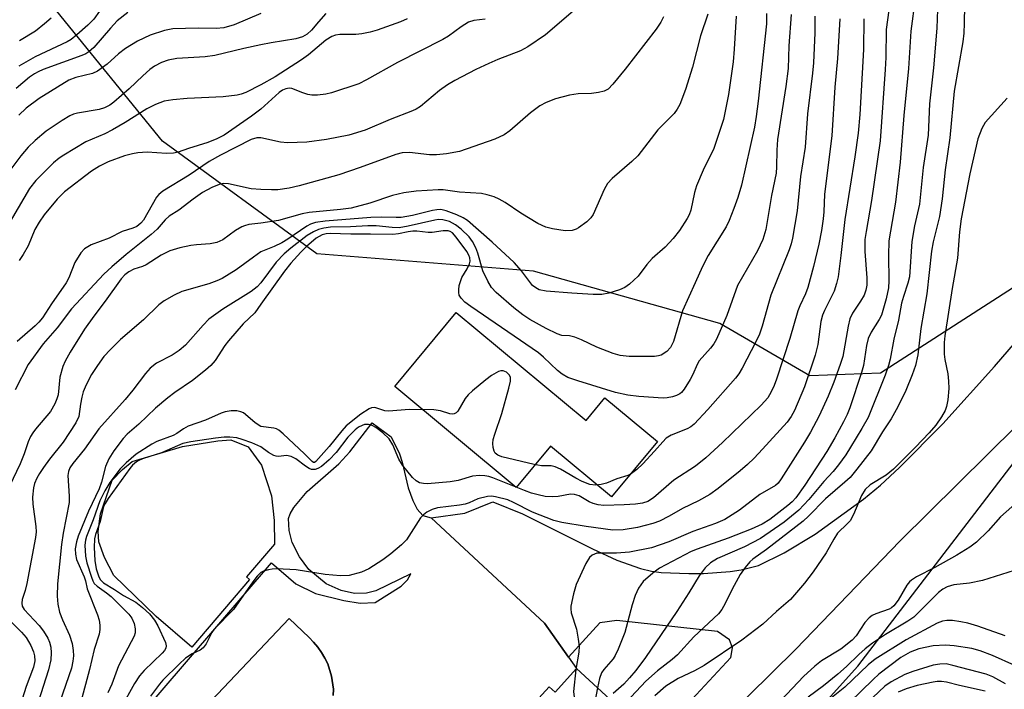
# Model space of a CAD drawing. Units: inches. Extents: x 1273759 to 1279759, y 469454 to 473454.
# Drawn here: x 1274951 to 1275150, y 471189 to 471324 of the extents above; entities that cross this region are included whole.
import ezdxf

# ---------------------------------------------------------------- set-up
doc = ezdxf.new("R2010")
doc.units = ezdxf.units.IN
doc.header["$MEASUREMENT"] = 0
for name, color, linetype in [('BLDG-Footprint', 5, 'Continuous'), ('CULTRL-Pad', 6, 'Continuous'), ('CULTRL-Swimming Pool in Ground', 4, 'Continuous'), ('NTRL-Trees', 3, 'Continuous'), ('TRANS-Driveway', 251, 'Continuous'), ('Undefined', 1, 'Continuous')]:
    doc.layers.add(name, color=color, linetype=linetype)

msp = doc.modelspace()

# ---------------------------------------------------------------- linework, layer by layer
at = {"layer": 'BLDG-Footprint', "elevation": 179.15}
msp.add_lwpolyline([(1275063.76, 471193.08), (1275074.84, 471182.94), (1275070.3, 471177.98), (1275072.34, 471176.12), (1275055.07, 471157.24), (1275040.77, 471170.32), (1275058.25, 471189.44), (1275059.44, 471188.36)], close=True, dxfattribs=at)
at = {"layer": 'CULTRL-Pad'}
for points in [[(1275039.48, 471264.97), (1275065.72, 471243.19), (1275069.52, 471247.75), (1275080.14, 471238.93), (1275070.86, 471227.75), (1275058.54, 471237.98), (1275051.61, 471229.63), (1275027.06, 471250.02)], [(1274997.69, 471211.06), (1274986.05, 471197.43), (1274978.83, 471203.61), (1274970.29, 471211.89), (1274968.36, 471215.49), (1274967.2, 471218.71), (1274967.11, 471220.75), (1274967.6, 471224.34), (1274969.96, 471231.14), (1274972, 471233.28), (1274973.95, 471234.92), (1274984.17, 471237.91), (1274991.26, 471239.06), (1274993.89, 471239.25), (1274997.39, 471237.89), (1275000.1, 471234.19), (1275002.13, 471227.97), (1275002.7, 471223.01), (1275002.72, 471218.21), (1274997.07, 471211.59)]]:
    msp.add_lwpolyline(points, close=True, dxfattribs=at)
for points in [[(1274974.29, 471182.05, 0), (1275002.12, 471214.48, 0), (1275007.04, 471210.21, 0), (1275011, 471208.25, 0), (1275016.75, 471206.81, 0), (1275020.03, 471206.31, 0), (1275023.07, 471206.43, 0), (1275028.31, 471209.76, 0), (1275029.65, 471211.03, 0), (1275030.28, 471212.21, 0), (1275023.23, 471208.76, 0), (1275021.35, 471208.32, 0), (1275018.88, 471208.24, 0), (1275016.2, 471208.89, 0), (1275013.15, 471210.19, 0), (1275009.66, 471213.08, 0), (1275007.79, 471215.66, 0), (1275006.31, 471218.53, 0), (1275005.71, 471220.97, 0), (1275005.59, 471223.42, 0), (1275005.87, 471224.31, 0), (1275006.62, 471225.6, 0), (1275009.37, 471228.83, 0), (1275015.77, 471234.44, 0), (1275017.93, 471236.83, 0), (1275022.49, 471242.7, 0), (1275026.29, 471239.88, 0), (1275028.03, 471236.47, 0), (1275028.56, 471234.77, 0), (1275029.72, 471229.59, 0), (1275030.67, 471227.04, 0), (1275031.59, 471225.29, 0), (1275032.75, 471224, 0), (1275034.43, 471223.5, 0), (1275057.33, 471202.24, 0), (1275062.15, 471195.38, 0), (1275063.76, 471193.08, 0), (1275059.44, 471188.36, 0), (1275058.25, 471189.44, 0), (1275040.77, 471170.32, 0)], [(1275014.61, 471187.63, 0), (1275014.64, 471188.95, 0), (1275014.28, 471191.55, 0), (1275013.49, 471194.05, 0), (1275012.9, 471195.22, 0), (1275012.24, 471196.36, 0), (1275011.49, 471197.43, 0), (1275010.64, 471198.43, 0), (1275009.72, 471199.36, 0), (1275005.73, 471203.18, 0), (1274985.22, 471181.62, 0)]]:
    msp.add_polyline3d(points, dxfattribs=at)
at = {"layer": 'CULTRL-Swimming Pool in Ground'}
msp.add_lwpolyline([(1274985.22, 471181.62), (1275005.73, 471203.18), (1275009.72, 471199.36), (1275010.64, 471198.43), (1275011.49, 471197.43), (1275012.24, 471196.36), (1275012.9, 471195.22), (1275013.49, 471194.05), (1275014.28, 471191.55), (1275014.64, 471188.95), (1275014.61, 471187.63)], dxfattribs=at)
at = {"layer": 'NTRL-Trees'}
for points in [[(1275319.49, 471360.87), (1275372.9, 471324.1), (1275383.41, 471289.95), (1275378.15, 471265.43), (1275361.52, 471260.18), (1275338.75, 471266.31), (1275273.96, 471289.07), (1275220.54, 471299.58), (1275177.64, 471286.45), (1275125.24, 471252.71), (1275110.96, 471252.17), (1275092.71, 471262.8), (1275055.06, 471273.31), (1275011.28, 471276.81), (1274980.07, 471299.61), (1274958.74, 471325.85)], [(1275054.18, 470902.93), (1275055.06, 470937.95), (1275027.24, 470984.41), (1275041.92, 471092.94), (1275064.12, 471137.14), (1275078.92, 471147.33), (1275120.64, 471193.58), (1275152.25, 471234.78), (1275218.79, 471276.81), (1275278.33, 471268.06), (1275381.66, 471238.29), (1275392.71, 471223.56), (1275388.88, 471173.79), (1275328.94, 471121.04), (1275311.57, 471081.97), (1275317.06, 471049.77), (1275325.83, 471021.11), (1275337.39, 470980.46), (1275330.36, 470949.8), (1275315.11, 470923.11), (1275266.4, 470854.91)]]:
    msp.add_lwpolyline(points, dxfattribs=at)
at = {"layer": 'TRANS-Driveway'}
for points in [[(1275344.37, 471249.09), (1275223.55, 471274.24), (1275219.38, 471274.48), (1275215.21, 471274.51), (1275211.03, 471274.33), (1275206.88, 471273.93), (1275202.75, 471273.31), (1275198.65, 471272.48), (1275194.61, 471271.45), (1275190.62, 471270.2), (1275186.71, 471268.76), (1275182.87, 471267.11), (1275179.12, 471265.27), (1275175.48, 471263.24), (1275171.94, 471261.02), (1275168.52, 471258.62), (1275158.64, 471247.97), (1275129.14, 471218.82), (1275108.11, 471197.04), (1275084.02, 471173.3)], [(1275079.2, 471178.37), (1275095, 471195.36), (1275095.33, 471197.3), (1275094.68, 471198.93), (1275092.25, 471200.56), (1275071.93, 471202.82), (1275068.52, 471202.34), (1275062.15, 471195.38), (1275057.33, 471202.24), (1275034.43, 471223.5), (1275041.2, 471224.47), (1275046.85, 471226.78), (1275052.87, 471224.33), (1275067, 471217.27), (1275071.92, 471215), (1275076.69, 471213.29), (1275078.95, 471212.75), (1275080.9, 471212.49), (1275086.48, 471212.27), (1275089.47, 471212.32), (1275094.85, 471212.71), (1275097.05, 471213.04), (1275100.55, 471213.94), (1275105.76, 471216.45), (1275112, 471220.24), (1275121.76, 471227.27), (1275125.21, 471230.15), (1275129.08, 471233.67), (1275137.83, 471242.51), (1275148.28, 471254.06), (1275162.76, 471270.86)]]:
    msp.add_lwpolyline(points, dxfattribs=at)
at = {"layer": 'Undefined'}
for points, elevation in [([(1275000, 471347.84), (1274997.77, 471346.53), (1274991.14, 471341.35), (1274989.25, 471340.03), (1274987.76, 471339.16), (1274986.75, 471338.76), (1274985.92, 471338.53), (1274980.17, 471337.49), (1274978.61, 471337.11), (1274977.59, 471336.71), (1274976.56, 471336.2), (1274974.09, 471334.67), (1274972.51, 471333.41), (1274971.01, 471331.75), (1274967.36, 471325.85), (1274966.19, 471324.23), (1274965, 471322.99), (1274962.78, 471321.05), (1274961.63, 471320.13), (1274960.8, 471319.61), (1274954.37, 471316.59), (1274951.06, 471314.73)], 210), ([(1275127.17, 471327.99), (1275126.37, 471322.14), (1275126.3, 471316.46), (1275126.19, 471314.08), (1275125.12, 471299.68), (1275123.39, 471287.61), (1275122.29, 471281.32), (1275122.08, 471279.72), (1275122.03, 471277.29), (1275122.46, 471271.96), (1275122.46, 471270.48), (1275122.27, 471269.48), (1275121.89, 471268.49), (1275121.18, 471267.28), (1275119.58, 471264.88), (1275119.03, 471263.68), (1275118.69, 471262.25), (1275117.6, 471256.14), (1275117.09, 471254.46), (1275115.79, 471250.93), (1275114.63, 471248.08), (1275112.82, 471244.16), (1275111.07, 471240.81), (1275109.88, 471238.78), (1275105.14, 471231.4), (1275104.5, 471230.53), (1275103.97, 471230.03), (1275100.8, 471228.23), (1275096.75, 471225.08), (1275093.77, 471223.19), (1275091.86, 471222.38), (1275087.28, 471220.76), (1275082.44, 471218.66), (1275078.92, 471217.48), (1275074.51, 471216.63), (1275071.89, 471216.4), (1275068.64, 471216.43), (1275067.86, 471216.37), (1275066.96, 471216.02), (1275066.4, 471215.53), (1275065.67, 471214.32), (1275063.7, 471210.1), (1275063.14, 471208.19), (1275062.63, 471205.71), (1275062.61, 471205.16), (1275062.72, 471204.36), (1275063.77, 471201.07), (1275064.14, 471199.05), (1275064.31, 471197.59), (1275064.27, 471196.43), (1275063.61, 471192.92)], 180), ([(1275132.2, 471328.49), (1275131.32, 471321.77), (1275130.85, 471314.25), (1275129.91, 471304.77), (1275129.18, 471295.33), (1275128.24, 471287.25), (1275126.93, 471279.44), (1275126.85, 471276.47), (1275126.93, 471271.4), (1275126.85, 471269.94), (1275126.39, 471267.78), (1275125.41, 471264.48), (1275124.94, 471263.56), (1275123.31, 471261), (1275122.73, 471259.71), (1275122.4, 471258.32), (1275121.75, 471254.31), (1275121.38, 471252.89), (1275119, 471245.73), (1275118.47, 471244.41), (1275117.74, 471242.94), (1275116, 471239.71), (1275114.34, 471236.91), (1275109.91, 471230.11), (1275108.12, 471227.6), (1275107.36, 471226.78), (1275106.48, 471226.04), (1275102.83, 471223.2), (1275101.28, 471222.23), (1275099.09, 471221.27), (1275094.46, 471219.4), (1275088.13, 471217.23), (1275086.93, 471216.74), (1275080.54, 471213.34), (1275079.17, 471212.34), (1275077.26, 471210.65), (1275076.3, 471209.34), (1275075.61, 471207.86), (1275075, 471206), (1275073.54, 471200.36), (1275072.21, 471197.02), (1275071.61, 471195.72), (1275071.19, 471195.03), (1275069.29, 471192.89), (1275068.86, 471192.27), (1275068.4, 471191.11), (1275067.99, 471189.21)], 178), ([(1275063.12, 471325.84), (1275057.51, 471321.05), (1275053.97, 471318.62), (1275052.47, 471317.85), (1275047.9, 471316.09), (1275046.04, 471315.28), (1275043.46, 471314.05), (1275039.17, 471311.82), (1275037.71, 471310.95), (1275036.07, 471309.83), (1275032.22, 471306.59), (1275031.36, 471306.04), (1275030.62, 471305.68), (1275026.11, 471303.94), (1275021.04, 471301.79), (1275017.73, 471300.82), (1275013.22, 471299.93), (1275009.24, 471299.39), (1275005.35, 471299.23), (1275003.94, 471299.4), (1275000, 471300.27)], 198), ([(1275136.75, 471326.17), (1275136.58, 471322.39), (1275135.92, 471314.38), (1275135.13, 471307.09), (1275134.87, 471300.82), (1275133.86, 471294.27), (1275133.1, 471286.86), (1275132.11, 471282.47), (1275131.52, 471279.3), (1275131.08, 471272.17), (1275130.77, 471270.91), (1275129.85, 471268.22), (1275129.47, 471266.86), (1275128.84, 471263.47), (1275127.9, 471259.63), (1275127.14, 471255.55), (1275126.83, 471254.26), (1275126.14, 471252.33), (1275122.69, 471243.81), (1275121.47, 471241.55), (1275119.17, 471237.77), (1275118.21, 471236.28), (1275116.71, 471234.21), (1275115.63, 471232.86), (1275113.78, 471230.86), (1275110.74, 471227.21), (1275108.68, 471225.08), (1275105.76, 471222.68), (1275100.93, 471219.35), (1275097.7, 471217.66), (1275092.28, 471215.32), (1275090.86, 471214.44), (1275089.79, 471213.46), (1275088.55, 471211.83), (1275086.51, 471208.37), (1275084.08, 471204.6), (1275077.75, 471195.33), (1275075.77, 471192.73), (1275074.5, 471191.21), (1275073.32, 471189.96), (1275071.18, 471188.05)], 176), ([(1275142.22, 471326.95), (1275142.13, 471323.43), (1275142.05, 471321.37), (1275141.88, 471319.64), (1275140.08, 471309.68), (1275139.23, 471300.23), (1275138.3, 471293.82), (1275137.68, 471287.94), (1275137.13, 471284.39), (1275135.86, 471279.28), (1275135.5, 471277.35), (1275134.56, 471268.78), (1275133.37, 471261.75), (1275132.77, 471256.47), (1275132.3, 471254.26), (1275131.63, 471252.39), (1275130.34, 471249.22), (1275128.7, 471245.95), (1275127.35, 471243.54), (1275125.62, 471240.89), (1275123.34, 471237.09), (1275120.46, 471233.37), (1275119.06, 471231.69), (1275118.04, 471230.71), (1275114.09, 471227.39), (1275110.68, 471223.88), (1275109.61, 471222.86), (1275102.17, 471217.17), (1275099.42, 471215.21), (1275098.79, 471214.67), (1275097.83, 471213.53), (1275096.83, 471212.08), (1275095.24, 471209.15), (1275093.83, 471206.21), (1275093.12, 471205.04), (1275092.45, 471204.17), (1275087.48, 471199.48), (1275084.17, 471195.88), (1275083.08, 471194.94), (1275080.17, 471192.64), (1275077.82, 471190.53), (1275073.78, 471186.3)], 174), ([(1274973.12, 471325.57), (1274970.96, 471323.88), (1274969.58, 471322.41), (1274966.22, 471318.48), (1274965.24, 471317.59), (1274964.63, 471317.21), (1274963.83, 471316.86), (1274956, 471314.06), (1274954.96, 471313.61), (1274954.21, 471313.2), (1274953.24, 471312.51), (1274950.51, 471310.2)], 208), ([(1275000, 471325.39), (1274994.56, 471323.08), (1274992.51, 471322.47), (1274990.94, 471322.32), (1274987.3, 471322.43), (1274982.22, 471322.29), (1274980.48, 471321.94), (1274977.64, 471321.02), (1274975.08, 471319.75), (1274972.61, 471318.29), (1274971.22, 471317.22), (1274968.89, 471315.13), (1274966.98, 471313.72), (1274965.93, 471313.25), (1274962.56, 471312.45), (1274961.18, 471311.87), (1274955.2, 471308.18), (1274952.57, 471306.26), (1274951.09, 471304.81)], 206), ([(1274957.6, 471324.42), (1274956.27, 471323.26), (1274954.41, 471321.79), (1274951.21, 471319.82)], 212), ([(1275013.1, 471325.33), (1275011.61, 471323.69), (1275010.22, 471321.98), (1275009.33, 471321.18), (1275008.38, 471320.67), (1275007.03, 471320.23), (1275002.07, 471319.46), (1275000, 471319.06)], 204), ([(1275102.17, 471325.33), (1275102.17, 471323.28), (1275100.52, 471307.65), (1275100.1, 471304.54), (1275099.72, 471302.41), (1275097.09, 471290.72), (1275096.4, 471288.2), (1275095.59, 471286.01), (1275094.61, 471283.56), (1275093.99, 471282.28), (1275090.39, 471276.53), (1275089.23, 471274.31), (1275087.77, 471270.96), (1275085.18, 471265.36), (1275083.4, 471259.15), (1275082.76, 471257.93), (1275082.06, 471257.12), (1275080.89, 471256.41), (1275080.37, 471256.23), (1275079.54, 471256.11), (1275074.39, 471256.11), (1275072.61, 471256.31), (1275071.2, 471256.74), (1275067.86, 471257.99), (1275064.76, 471259.48), (1275063.45, 471260.01), (1275062.39, 471260.28), (1275060.78, 471260.38), (1275059.85, 471260.66), (1275057.62, 471261.74), (1275054.35, 471263.57), (1275052.9, 471264.51), (1275051.12, 471265.91), (1275047.57, 471269), (1275046.6, 471270.07), (1275045.86, 471271.31), (1275044.85, 471273.41), (1275043.86, 471276.97), (1275043.44, 471278.05), (1275042.77, 471279.34), (1275042.09, 471280.25), (1275040.45, 471281.82), (1275039.34, 471282.69), (1275038.1, 471283.34), (1275036.73, 471283.69), (1275035.91, 471283.74), (1275035.11, 471283.64), (1275029.74, 471282.41), (1275027.9, 471282.11), (1275026.5, 471282.12), (1275023.29, 471282.48), (1275021.58, 471282.49), (1275018.09, 471282.3), (1275014.05, 471282.22), (1275012.69, 471282.03), (1275011.66, 471281.75), (1275010.61, 471281.27), (1275009.37, 471280.51), (1275006.06, 471277.98), (1275004.7, 471276.83), (1275003.08, 471275.13), (1275000, 471270.96)], 190), ([(1275090.3, 471325.26), (1275088.82, 471320.88), (1275087.25, 471314.55), (1275085.82, 471310.02), (1275084.68, 471306.96), (1275084.14, 471306.02), (1275083.51, 471305.17), (1275080.19, 471301.85), (1275076.19, 471296.64), (1275074.93, 471295.45), (1275071, 471292.06), (1275070.04, 471291.06), (1275069.34, 471289.81), (1275067.15, 471284.79), (1275066.67, 471284.1), (1275065.83, 471283.31), (1275064.2, 471282.09), (1275063.7, 471281.83), (1275062.89, 471281.58), (1275061.47, 471281.47), (1275058.95, 471281.88), (1275057.57, 471282.23), (1275055.96, 471282.93), (1275052.54, 471285.06), (1275049.39, 471287.21), (1275048.17, 471287.9), (1275047.15, 471288.37), (1275045.75, 471288.77), (1275044.6, 471289), (1275040.15, 471289.28), (1275036.82, 471289.74), (1275035.8, 471289.78), (1275031.38, 471289.49), (1275028.89, 471289.13), (1275026.58, 471288.61), (1275022, 471287.1), (1275018.21, 471286.09), (1275016.06, 471285.76), (1275009.75, 471285.19), (1275008.31, 471284.89), (1275003.52, 471283.6), (1275000, 471283.04)], 194), ([(1275107.15, 471325.16), (1275106.72, 471318.82), (1275106.54, 471314.24), (1275106.11, 471310.6), (1275104.38, 471299.9), (1275104.25, 471297.75), (1275104.22, 471294.42), (1275104.1, 471293.1), (1275103.17, 471288.6), (1275102.04, 471281.78), (1275101.42, 471279.76), (1275100.38, 471277.46), (1275096.32, 471270.41), (1275094.14, 471264.41), (1275092.06, 471259.59), (1275091.51, 471258.65), (1275090.88, 471257.78), (1275088.58, 471255.23), (1275088.14, 471254.46), (1275087.31, 471252.44), (1275086.77, 471251.43), (1275085.54, 471249.5), (1275085, 471248.86), (1275084.65, 471248.56), (1275084, 471248.2), (1275083.21, 471247.96), (1275082.11, 471247.75), (1275081.26, 471247.69), (1275076.35, 471248.02), (1275074.14, 471248.3), (1275071.68, 471248.87), (1275064.02, 471251.21), (1275062.05, 471251.89), (1275060.85, 471252.53), (1275059.94, 471253.29), (1275057.11, 471255.96), (1275056.07, 471256.82), (1275042.39, 471266.17), (1275041.2, 471267.07), (1275040.46, 471267.86), (1275040.08, 471268.5), (1275039.96, 471269), (1275039.96, 471269.55), (1275040.09, 471270.41), (1275040.62, 471272.09), (1275041.66, 471273.82), (1275042.14, 471274.84), (1275042.27, 471275.36), (1275042.23, 471276.05), (1275042.03, 471276.57), (1275041.58, 471277.31), (1275039.48, 471280.23), (1275038.69, 471281.07), (1275038.22, 471281.35), (1275037.84, 471281.47), (1275036.84, 471281.5), (1275034.62, 471281.16), (1275033.8, 471281.12), (1275031.49, 471281.43), (1275030.71, 471281.44), (1275029.76, 471281.31), (1275027.79, 471280.86), (1275026.66, 471280.75), (1275022.17, 471280.84), (1275018.16, 471280.8), (1275014.02, 471280.92), (1275013.15, 471280.88), (1275012.36, 471280.7), (1275011.18, 471279.97), (1275009.23, 471278.32), (1275008.04, 471277.14), (1275006.05, 471274.95), (1275004.76, 471273.36), (1275000, 471266.69)], 188), ([(1275096.03, 471324.84), (1275095.67, 471318.18), (1275095.44, 471315.63), (1275094.48, 471309.01), (1275093.49, 471303.99), (1275091.55, 471298.13), (1275089.37, 471293.72), (1275088.02, 471290.58), (1275087.61, 471289.24), (1275086.85, 471285.67), (1275086.52, 471284.71), (1275086.15, 471283.97), (1275084.6, 471281.52), (1275083.31, 471279.92), (1275081.68, 471278.19), (1275079.1, 471275.92), (1275077.98, 471274.65), (1275076.23, 471272.36), (1275074.49, 471270.74), (1275073.52, 471270.06), (1275072.48, 471269.6), (1275070.29, 471268.89), (1275068.89, 471268.62), (1275067.17, 471268.63), (1275062.86, 471268.87), (1275057.65, 471269.32), (1275056.26, 471269.6), (1275055.53, 471269.96), (1275054.9, 471270.47), (1275052.69, 471273.42), (1275051.16, 471275.08), (1275046.7, 471279.2), (1275041.72, 471283.55), (1275040.88, 471284.12), (1275039.59, 471284.71), (1275037.46, 471285.52), (1275036.38, 471285.76), (1275035.54, 471285.74), (1275034.69, 471285.6), (1275030.61, 471284.59), (1275028.32, 471284.17), (1275027.3, 471284.14), (1275024.27, 471284.27), (1275022.22, 471284.19), (1275013.01, 471283.4), (1275011.01, 471283.14), (1275010.02, 471282.83), (1275009.29, 471282.44), (1275005.42, 471279.82), (1275004.19, 471279.07), (1275002.68, 471278.33), (1275000, 471277.23)], 192), ([(1275111.97, 471324.84), (1275111.93, 471321.46), (1275111.68, 471315.42), (1275111.5, 471313.34), (1275110.47, 471305.09), (1275109.98, 471298.38), (1275109.08, 471292.43), (1275108.4, 471285.49), (1275107.46, 471279.99), (1275107.19, 471278.88), (1275106.77, 471277.62), (1275103.08, 471268.51), (1275101.27, 471262.21), (1275100.74, 471260.65), (1275100.01, 471259.06), (1275097.26, 471253.73), (1275096.6, 471252.6), (1275095.9, 471251.71), (1275090.32, 471245.39), (1275087.53, 471242.46), (1275086.85, 471241.93), (1275086.11, 471241.49), (1275082.9, 471240.22), (1275081.91, 471239.6), (1275081.19, 471238.9), (1275079.53, 471236.99), (1275077.17, 471234.46), (1275075.97, 471233.32), (1275074.9, 471232.5), (1275074.12, 471232.11), (1275071.92, 471231.4), (1275069.83, 471230.53), (1275068.73, 471230.26), (1275067.62, 471230.13), (1275066.45, 471230.28), (1275064.9, 471230.87), (1275063.61, 471231.54), (1275060.53, 471233.38), (1275059.48, 471233.86), (1275058.65, 471234.01), (1275056.67, 471234.02), (1275055.24, 471234.27), (1275048.67, 471235.88), (1275047.9, 471236.17), (1275047.36, 471236.58), (1275047.13, 471236.99), (1275046.95, 471237.72), (1275046.89, 471238.52), (1275046.96, 471239.34), (1275047.26, 471240.45), (1275048.65, 471244.58), (1275050.11, 471249.7), (1275050.43, 471251.12), (1275050.41, 471251.91), (1275050.19, 471252.38), (1275049.63, 471252.94), (1275048.96, 471253.22), (1275048.49, 471253.22), (1275048.01, 471253.07), (1275046.59, 471252.27), (1275045.44, 471251.41), (1275042.75, 471249.16), (1275041.91, 471248.36), (1275041.3, 471247.6), (1275039.82, 471245.06), (1275039.45, 471244.72), (1275039.06, 471244.55), (1275038.62, 471244.49), (1275038.18, 471244.55), (1275036.32, 471245.14), (1275034.92, 471245.34), (1275029.95, 471245.42), (1275025.83, 471245.04), (1275025.01, 471245.15), (1275023.03, 471245.78), (1275022.36, 471245.76), (1275021.86, 471245.56), (1275020.19, 471244.44), (1275017.25, 471242.11), (1275016.32, 471241.08), (1275013.77, 471237.94), (1275011.12, 471234.9), (1275010.82, 471234.68), (1275010.65, 471234.7), (1275010.38, 471234.88), (1275008.8, 471236.47), (1275004.5, 471240.49), (1275003.63, 471241.21), (1275003.16, 471241.49), (1275002.63, 471241.65), (1275000, 471241.99)], 186), ([(1275081.37, 471324.67), (1275080.81, 471323.64), (1275079.88, 471322.19), (1275073.61, 471314.15), (1275071.13, 471311.1), (1275070.15, 471310.11), (1275069.36, 471309.66), (1275068.24, 471309.39), (1275066.78, 471309.24), (1275064.1, 471309.12), (1275062.35, 471308.84), (1275059.56, 471308.11), (1275057.62, 471307.42), (1275056.35, 471306.72), (1275054.46, 471305.33), (1275050.3, 471301.7), (1275049.15, 471300.84), (1275047.28, 471300.02), (1275040.11, 471297.5), (1275037.51, 471297), (1275035.47, 471296.8), (1275034.05, 471296.85), (1275029.99, 471297.27), (1275028.56, 471297.22), (1275027.28, 471296.86), (1275020.04, 471294.26), (1275015.76, 471292.82), (1275007.71, 471290.55), (1275005.73, 471290.12), (1275003.41, 471289.77), (1275002.13, 471289.73), (1275000, 471289.81)], 196), ([(1275116.99, 471324.31), (1275116.54, 471316.28), (1275115.99, 471310.48), (1275115.37, 471300.67), (1275113.88, 471288.9), (1275113.75, 471285.32), (1275113.62, 471283.88), (1275113.31, 471281.58), (1275112.78, 471278.81), (1275111.69, 471274.25), (1275110.54, 471270.02), (1275110.06, 471268.75), (1275108.93, 471266.37), (1275108.53, 471265.35), (1275106.88, 471259.71), (1275104.21, 471251.51), (1275103.74, 471250.22), (1275103.15, 471248.94), (1275102.43, 471247.78), (1275101.13, 471246.31), (1275093.3, 471238.75), (1275089.91, 471235.66), (1275087.81, 471233.97), (1275083.47, 471231.13), (1275079.35, 471227.6), (1275078.17, 471226.83), (1275077.14, 471226.48), (1275075.72, 471226.29), (1275073.39, 471226.14), (1275069.31, 471226.05), (1275068.18, 471226.15), (1275067.13, 471226.43), (1275066.35, 471226.79), (1275064.29, 471227.96), (1275063.35, 471228.26), (1275062.57, 471228.29), (1275060.04, 471227.86), (1275058.87, 471227.79), (1275057.42, 471227.87), (1275056.02, 471228.16), (1275054.68, 471228.53), (1275053.24, 471229.05), (1275046.88, 471231.61), (1275046.06, 471231.88), (1275045.24, 471232.04), (1275044.14, 471232.06), (1275042.78, 471231.94), (1275039.88, 471231.07), (1275038.21, 471230.8), (1275033.64, 471230.41), (1275032.82, 471230.44), (1275032.05, 471230.62), (1275031.39, 471230.99), (1275030.63, 471231.7), (1275028.62, 471234.19), (1275027.87, 471235.41), (1275026.67, 471238.3), (1275025.91, 471239.47), (1275024.63, 471240.68), (1275023.24, 471241.77), (1275022.49, 471242.16), (1275021.72, 471242.35), (1275020.95, 471242.35), (1275020.44, 471242.2), (1275019.7, 471241.83), (1275019.02, 471241.32), (1275017.59, 471239.83), (1275015.2, 471236.73), (1275013.77, 471235.22), (1275012.24, 471233.88), (1275011.49, 471233.47), (1275010.97, 471233.31), (1275010.22, 471233.3), (1275009.71, 471233.48), (1275008.97, 471233.94), (1275007.02, 471235.42), (1275006.09, 471235.9), (1275005.15, 471236.1), (1275003.56, 471235.94), (1275003.05, 471235.97), (1275002.58, 471236.11), (1275001.53, 471236.74), (1275000, 471237.86)], 184), ([(1275121.88, 471324.31), (1275121.75, 471318.08), (1275121.01, 471304.96), (1275120.67, 471301.2), (1275120.01, 471296.42), (1275117.99, 471283.8), (1275117.23, 471276.5), (1275116.63, 471272.22), (1275116.35, 471270.82), (1275115.85, 471269.27), (1275113.89, 471265.42), (1275113.48, 471264.45), (1275113.19, 471263.16), (1275112.54, 471258.54), (1275111.99, 471256.37), (1275109.85, 471249.98), (1275107.81, 471245.23), (1275107.15, 471243.98), (1275106.32, 471242.86), (1275101.39, 471237.38), (1275099.67, 471235.58), (1275098.32, 471234.28), (1275096.83, 471233), (1275092.44, 471229.43), (1275090.75, 471228.26), (1275088.44, 471226.98), (1275085.17, 471225.39), (1275082.5, 471223.85), (1275080.53, 471222.84), (1275079.19, 471222.36), (1275076.1, 471221.58), (1275073.22, 471221.09), (1275071.12, 471221.05), (1275065.73, 471221.77), (1275060.8, 471222.57), (1275059.18, 471223), (1275054.86, 471224.65), (1275051.06, 471226.64), (1275049.87, 471227.17), (1275047.43, 471227.79), (1275046.6, 471227.89), (1275045.77, 471227.84), (1275043.84, 471227.36), (1275042.06, 471226.55), (1275041.28, 471226.28), (1275040.12, 471226.07), (1275035.67, 471225.54), (1275034.57, 471225.19), (1275033.55, 471224.67), (1275032.86, 471224.17), (1275032.27, 471223.52), (1275029.39, 471219.12), (1275028.43, 471218.1), (1275026.23, 471216.26), (1275024.63, 471215.07), (1275021.83, 471213.24), (1275020.34, 471212.55), (1275017.8, 471211.91), (1275016.1, 471211.82), (1275013, 471212.08), (1275007.09, 471213.03), (1275003.23, 471213.25), (1275002.28, 471213.2), (1275001.53, 471213.06), (1275000.51, 471212.77), (1275000, 471212.5)], 182), ([(1275029.53, 471324.28), (1275028.23, 471323.68), (1275023.47, 471321.98), (1275022.06, 471321.56), (1275020.37, 471321.23), (1275019.2, 471321.12), (1275015.91, 471321.09), (1275015.08, 471320.97), (1275014.31, 471320.73), (1275013.12, 471319.98), (1275009.59, 471317.04), (1275008.21, 471316.01), (1275002.89, 471312.56), (1275000, 471310.98)], 202), ([(1275045.3, 471324.24), (1275043, 471323.94), (1275041.95, 471323.59), (1275040.45, 471322.68), (1275037.91, 471320.81), (1275036.75, 471320.08), (1275027.61, 471315.47), (1275021.32, 471311.95), (1275019.76, 471311.17), (1275014.27, 471309.32), (1275013.14, 471309.07), (1275011.4, 471308.88), (1275010.25, 471308.88), (1275009.47, 471309.02), (1275008.44, 471309.34), (1275006.21, 471310.22), (1275005.73, 471310.27), (1275005.05, 471310.18), (1275004.37, 471309.89), (1275003.7, 471309.4), (1275000, 471306.03)], 200), ([(1275000, 471319.06), (1274996.57, 471318.32), (1274990.7, 471316.88), (1274988.7, 471316.62), (1274982.97, 471316.26), (1274981.24, 471315.94), (1274979.92, 471315.47), (1274978.45, 471314.7), (1274977.55, 471314.08), (1274976.11, 471312.79), (1274973.38, 471310.16), (1274970.27, 471307.46), (1274969.45, 471306.85), (1274968.41, 471306.34), (1274967.32, 471305.96), (1274962.94, 471305.24), (1274962.13, 471305.02), (1274961.35, 471304.7), (1274959.81, 471303.78), (1274956.58, 471301.6), (1274954.36, 471299.74), (1274952.94, 471298.34), (1274951.45, 471296.62), (1274949.05, 471293.36)], 204), ([(1275000, 471310.98), (1274996.91, 471309.4), (1274995.98, 471309.06), (1274995.2, 471308.87), (1274992.39, 471308.55), (1274985.11, 471308.19), (1274982.18, 471307.94), (1274980.47, 471307.65), (1274978.66, 471307.01), (1274976.95, 471306.12), (1274972.53, 471303.35), (1274969.99, 471301.87), (1274968.46, 471301.08), (1274964.62, 471299.42), (1274960.15, 471296.79), (1274959.19, 471296.12), (1274958.1, 471295.18), (1274954.48, 471291.62), (1274953.19, 471290.01), (1274948.61, 471282.25)], 202), ([(1275150.82, 471308.3), (1275146.37, 471303.38), (1275145.71, 471302.17), (1275144.92, 471300.07), (1275143.27, 471293.02), (1275141.55, 471283.88), (1275141.2, 471281.27), (1275140.77, 471275.95), (1275139.68, 471269.85), (1275138.19, 471260.28), (1275138.09, 471258.91), (1275138.11, 471256.56), (1275138.25, 471255.47), (1275138.83, 471252.6), (1275138.97, 471251.11), (1275139.01, 471249.63), (1275138.8, 471247.39), (1275138.56, 471246.02), (1275138.29, 471245.22), (1275137.56, 471243.95), (1275136.38, 471242.25), (1275135.05, 471240.71), (1275132.31, 471237.77), (1275127.84, 471233.36), (1275126.37, 471232.18), (1275123.12, 471230.18), (1275122.13, 471229.23), (1275121.39, 471228.02), (1275119.77, 471224.23), (1275119.07, 471222.96), (1275118.56, 471222.37), (1275116.55, 471220.42), (1275115.76, 471219.22), (1275114.24, 471216.44), (1275111.6, 471212.66), (1275109.87, 471210.35), (1275107.03, 471207.07), (1275104.2, 471204.63), (1275101.42, 471202.03), (1275097.17, 471198.86), (1275089.56, 471193.74), (1275087.61, 471192.65), (1275084.31, 471191.11), (1275081.82, 471189.52), (1275079.63, 471187.62)], 172), ([(1275000, 471306.03), (1274998.12, 471304.62), (1274992.58, 471300.83), (1274991.09, 471300.07), (1274989.26, 471299.33), (1274985.35, 471298.13), (1274983.24, 471297.37), (1274982.29, 471297.13), (1274980.88, 471297.07), (1274977.03, 471297.34), (1274975.11, 471297.23), (1274974.03, 471297.04), (1274972.42, 471296.59), (1274969.14, 471295.42), (1274967.34, 471294.52), (1274965.76, 471293.5), (1274960.32, 471289.36), (1274958.78, 471287.89), (1274956.2, 471284.68), (1274955.16, 471283.25), (1274954.33, 471281.76), (1274952.95, 471278.44), (1274951.97, 471276.67), (1274951.16, 471275.49)], 200), ([(1275000, 471300.27), (1274999.18, 471300.27), (1274998, 471299.91), (1274991.81, 471296.75), (1274989.55, 471295.47), (1274985.48, 471292.75), (1274980.19, 471289.48), (1274979.36, 471288.81), (1274978.89, 471288.27), (1274976.23, 471283.65), (1274975.71, 471283), (1274974.88, 471282.34), (1274974.13, 471282), (1274971.95, 471281.32), (1274969.3, 471279.98), (1274965.66, 471278.64), (1274964.35, 471277.86), (1274963.59, 471277.05), (1274962.36, 471275.08), (1274961.15, 471272.02), (1274960.64, 471270.99), (1274957.64, 471266.73), (1274955.82, 471263.92), (1274955.13, 471263.07), (1274954.35, 471262.27), (1274950.74, 471259.12)], 198), ([(1275000, 471289.81), (1274998.04, 471289.98), (1274993.47, 471290.97), (1274992.4, 471291.02), (1274991.58, 471290.85), (1274990.08, 471290.24), (1274988.17, 471289.22), (1274986.3, 471287.9), (1274983.39, 471285.66), (1274981.47, 471284.43), (1274980.65, 471283.7), (1274979, 471281.85), (1274977.83, 471280.73), (1274972.73, 471276.69), (1274969.84, 471274.24), (1274968.27, 471272.74), (1274961.74, 471265.76), (1274958.78, 471261.9), (1274956.01, 471258.68), (1274952.96, 471254.48), (1274950.34, 471249.36)], 196), ([(1275000, 471283.04), (1274997.57, 471282.73), (1274996.7, 471282.52), (1274996.16, 471282.3), (1274994.87, 471281.58), (1274992.32, 471279.64), (1274991.06, 471279.11), (1274989.71, 471278.83), (1274986.96, 471278.68), (1274985.86, 471278.53), (1274983.61, 471278.04), (1274981.61, 471277.46), (1274979.8, 471276.57), (1274976.83, 471274.62), (1274976.07, 471274.3), (1274974.28, 471273.72), (1274973.29, 471273.22), (1274972.48, 471272.62), (1274971.72, 471271.8), (1274968.53, 471267.28), (1274966.22, 471264.26), (1274964.32, 471261.63), (1274961.44, 471256.96), (1274960.44, 471255.17), (1274959.95, 471254.12), (1274959.34, 471251.91), (1274958.98, 471248.34), (1274958.77, 471247.56), (1274958.35, 471246.53), (1274957.46, 471244.99), (1274954.4, 471241.42), (1274953.87, 471240.72), (1274953.44, 471239.97), (1274952.98, 471238.91), (1274952.16, 471236.44), (1274951.33, 471234.42), (1274944.87, 471221.02)], 194), ([(1275000, 471277.23), (1274998.48, 471276.19), (1274995.02, 471273.58), (1274992.14, 471271.85), (1274991.09, 471271.38), (1274989.45, 471270.78), (1274984.01, 471269.25), (1274982.46, 471268.5), (1274980.45, 471267.37), (1274979.39, 471266.55), (1274976.26, 471263.51), (1274971.61, 471259.51), (1274969.56, 471257.55), (1274968.27, 471256.12), (1274966.94, 471254.31), (1274965.77, 471252.5), (1274964.68, 471250.36), (1274964.1, 471248.99), (1274963.79, 471247.89), (1274963.5, 471246.48), (1274963.16, 471244.02), (1274962.56, 471242.71), (1274960, 471238.78), (1274957.25, 471235.37), (1274956.04, 471233.72), (1274955.24, 471232.51), (1274954.69, 471231.51), (1274954.24, 471230.45), (1274954.01, 471229.61), (1274953.84, 471227.7), (1274953.91, 471226.27), (1274954.49, 471221.81), (1274954.54, 471220.71), (1274954.45, 471219.56), (1274952.68, 471210.28), (1274952.32, 471208.86), (1274951.73, 471207.03), (1274951.64, 471206.28), (1274951.77, 471205.69), (1274952.17, 471205.03), (1274955.17, 471201.81), (1274956.02, 471200.66), (1274956.91, 471199.21), (1274957.25, 471198.42), (1274957.51, 471197.45), (1274957.6, 471196.29), (1274957.55, 471194.83), (1274957.08, 471192.84), (1274955, 471186.3)], 192), ([(1275000, 471270.96), (1274999.22, 471270.14), (1274998.03, 471269.22), (1274992.29, 471265.68), (1274989.48, 471263.64), (1274988.3, 471262.45), (1274984.74, 471258.4), (1274983.49, 471257.29), (1274982.07, 471256.37), (1274978.89, 471254.75), (1274977.58, 471253.76), (1274976.65, 471252.7), (1274974.1, 471249.33), (1274972.55, 471247.42), (1274967.23, 471241.51), (1274964.36, 471237.41), (1274961.99, 471234.51), (1274961.38, 471233.64), (1274961.09, 471232.89), (1274961, 471232.11), (1274961.27, 471227.91), (1274961.22, 471226.65), (1274960.05, 471220.45), (1274959.68, 471218.13), (1274958.91, 471210.24), (1274958.81, 471207.71), (1274958.95, 471206.08), (1274959.28, 471204.5), (1274959.88, 471202.97), (1274961.33, 471199.85), (1274961.81, 471198.19), (1274962.05, 471196.77), (1274962.11, 471195.64), (1274962.01, 471194.56), (1274961.7, 471193.19), (1274959.36, 471186.37)], 190), ([(1275000, 471266.69), (1274998.75, 471264.95), (1274996.43, 471262.7), (1274993.41, 471259.26), (1274992.73, 471258.35), (1274990.72, 471255.31), (1274989.87, 471254.3), (1274988.82, 471253.36), (1274986.15, 471251.25), (1274982.59, 471248.85), (1274981.19, 471247.75), (1274978.71, 471245.66), (1274975.35, 471242.47), (1274972.93, 471240.43), (1274972.12, 471239.55), (1274970.25, 471237.08), (1274969.23, 471235.42), (1274968.58, 471233.88), (1274967.74, 471230.73), (1274967.3, 471229.41), (1274965.14, 471224.85), (1274963.06, 471219.84), (1274962.72, 471218.72), (1274962.47, 471217.28), (1274962.49, 471216.18), (1274962.75, 471215.12), (1274964.25, 471211.61), (1274964.52, 471210.78), (1274964.89, 471209.19), (1274966.99, 471203.98), (1274967.31, 471202.89), (1274967.44, 471201.87), (1274967.43, 471201.01), (1274967.27, 471200.05), (1274966.31, 471196.97), (1274965.36, 471192.93), (1274963.53, 471186.14)], 188), ([(1275000, 471241.99), (1274998.81, 471242.71), (1274996.88, 471244.4), (1274996.44, 471244.72), (1274995.95, 471244.95), (1274995.12, 471245.13), (1274993.95, 471245.15), (1274992.78, 471244.95), (1274991.93, 471244.69), (1274988.77, 471243.26), (1274985.29, 471242.01), (1274984.36, 471241.51), (1274982.98, 471240.54), (1274982.28, 471240.15), (1274978.98, 471238.92), (1274977.96, 471238.43), (1274974.79, 471236.36), (1274972.74, 471234.66), (1274971.52, 471233.41), (1274969.47, 471230.7), (1274968.44, 471229), (1274967.43, 471226.97), (1274966.08, 471223.15), (1274964.72, 471219.76), (1274964.51, 471219), (1274964.38, 471218), (1274964.54, 471215.81), (1274964.83, 471214.47), (1274965.72, 471211.57), (1274966, 471210.8), (1274966.31, 471210.28), (1274966.9, 471209.71), (1274968.78, 471208.4), (1274969.72, 471207.64), (1274973.28, 471204.05), (1274973.9, 471203.27), (1274974.35, 471202.22), (1274974.6, 471201.11), (1274974.59, 471200.32), (1274974.37, 471199.61), (1274971.24, 471193.68), (1274969.89, 471189.98), (1274969.08, 471188.2)], 186), ([(1275000, 471237.86), (1274998.15, 471238.69), (1274996.21, 471239.38), (1274995.15, 471239.66), (1274993.72, 471239.84), (1274992.56, 471239.83), (1274990.8, 471239.64), (1274985.85, 471238.91), (1274984.23, 471238.56), (1274979.87, 471236.65), (1274976.06, 471235.44), (1274975.29, 471235.11), (1274974.84, 471234.83), (1274974.05, 471234.15), (1274973.49, 471233.5), (1274969.11, 471227.46), (1274968.48, 471226.46), (1274968.19, 471225.79), (1274967.53, 471222.81), (1274966.58, 471220.2), (1274966.35, 471219.28), (1274966.28, 471217.56), (1274966.41, 471214.94), (1274966.72, 471213.22), (1274967.15, 471211.83), (1274967.53, 471211.08), (1274968.17, 471210.43), (1274970.4, 471209.08), (1274972.23, 471207.86), (1274974.73, 471206.49), (1274976.05, 471205.46), (1274977.48, 471204.12), (1274978.45, 471202.89), (1274979.13, 471201.7), (1274980.7, 471198.37), (1274980.85, 471197.66), (1274980.77, 471197.25), (1274980.49, 471196.76), (1274980, 471196.19), (1274976.42, 471192.68), (1274975.46, 471191.61), (1274974.44, 471190.1), (1274971.71, 471185.1)], 184), ([(1275154.66, 471228.34), (1275149.48, 471223.71), (1275146.96, 471220.89), (1275144.62, 471218.61), (1275143.24, 471217.62), (1275140.61, 471215.97), (1275136.18, 471213.52), (1275132.48, 471211.59), (1275131.49, 471210.96), (1275131.09, 471210.59), (1275130.57, 471209.93), (1275128.81, 471206.9), (1275127.91, 471205.75), (1275127.46, 471205.38), (1275126.97, 471205.12), (1275124.3, 471204.16), (1275123.55, 471203.81), (1275122.9, 471203.37), (1275122.04, 471202.39), (1275120.3, 471199.73), (1275119.48, 471198.83), (1275117.21, 471196.99), (1275113.28, 471194.64), (1275111.92, 471193.61), (1275109.64, 471191.48), (1275103.98, 471185.48)], 170), ([(1275000, 471212.5), (1274999.26, 471211.76), (1274998.35, 471210.6), (1274994.47, 471205), (1274990.53, 471201.05), (1274990.06, 471200.35), (1274988.91, 471198.11), (1274988.3, 471197.28), (1274987.73, 471196.78), (1274986.1, 471196.06), (1274984.78, 471195.19), (1274983.5, 471194.02), (1274980.19, 471190.75), (1274979.48, 471189.92), (1274977.69, 471187.54)], 182), ([(1275152.21, 471212.93), (1275145.85, 471210.88), (1275143.22, 471210.36), (1275140.05, 471209.99), (1275138.69, 471209.61), (1275137.83, 471209.14), (1275136.97, 471208.44), (1275131.92, 471203.5), (1275130.74, 471202.7), (1275126.24, 471199.95), (1275123.61, 471198.2), (1275122.12, 471197.09), (1275120.81, 471195.95), (1275118.34, 471193.51), (1275116.6, 471191.99), (1275113.69, 471189.63), (1275110.63, 471187.31)], 168), ([(1274947.31, 471204.67), (1274951.61, 471200.43), (1274952.56, 471199.36), (1274953.52, 471197.73), (1274954.03, 471196.47), (1274954.24, 471195.7), (1274954.28, 471194.63), (1274954, 471193.39), (1274952.54, 471189.47), (1274950.9, 471184.37)], 194), ([(1275150.42, 471199.73), (1275144.9, 471201.68), (1275142.85, 471202.26), (1275141.46, 471202.56), (1275139.76, 471202.78), (1275138.63, 471202.81), (1275137.78, 471202.67), (1275136.66, 471202.27), (1275130.39, 471198.91), (1275124.12, 471195.01), (1275122.74, 471193.85), (1275118.03, 471189.35), (1275113.31, 471185.58)], 166), ([(1275152.37, 471193.75), (1275147.88, 471195.77), (1275145.39, 471196.7), (1275143.65, 471197.13), (1275140.11, 471197.72), (1275138.38, 471197.83), (1275135.84, 471197.66), (1275132.99, 471197.06), (1275131.21, 471196.42), (1275129.34, 471195.33), (1275124.91, 471191.97), (1275123.73, 471190.92), (1275118.97, 471186.28)], 164), ([(1275063.61, 471192.92), (1275063.2, 471188.45), (1275063.27, 471187.3), (1275063.46, 471186.15), (1275063.69, 471185.31), (1275064.14, 471184.23), (1275067, 471178.11), (1275067.6, 471177.18), (1275067.96, 471176.88), (1275068.34, 471176.7), (1275069.37, 471176.52), (1275071.86, 471176.56)], 180), ([(1275150.47, 471190), (1275147.91, 471191.4), (1275146.58, 471191.94), (1275139.86, 471193.75), (1275138.48, 471194.03), (1275137.19, 471194.02), (1275135.86, 471193.77), (1275131.72, 471192.51), (1275130.12, 471191.88), (1275127.37, 471190.42), (1275126.1, 471189.54), (1275122.42, 471186.08)], 162), ([(1275146.4, 471188.53), (1275141.15, 471189.65), (1275138.58, 471190.32), (1275137.52, 471190.48), (1275136.69, 471190.49), (1275135.83, 471190.38), (1275132.66, 471189.71), (1275130.43, 471189.02), (1275128.76, 471188.34)], 160), ([(1275067.99, 471189.21), (1275067.36, 471185.66), (1275067.32, 471184.81), (1275067.44, 471183.97), (1275068.3, 471180.91), (1275068.88, 471179.31), (1275069.34, 471178.66), (1275070.31, 471177.99)], 178)]:
    msp.add_lwpolyline(points, dxfattribs=dict(at, elevation=elevation))

doc.saveas('drawing.dxf')
